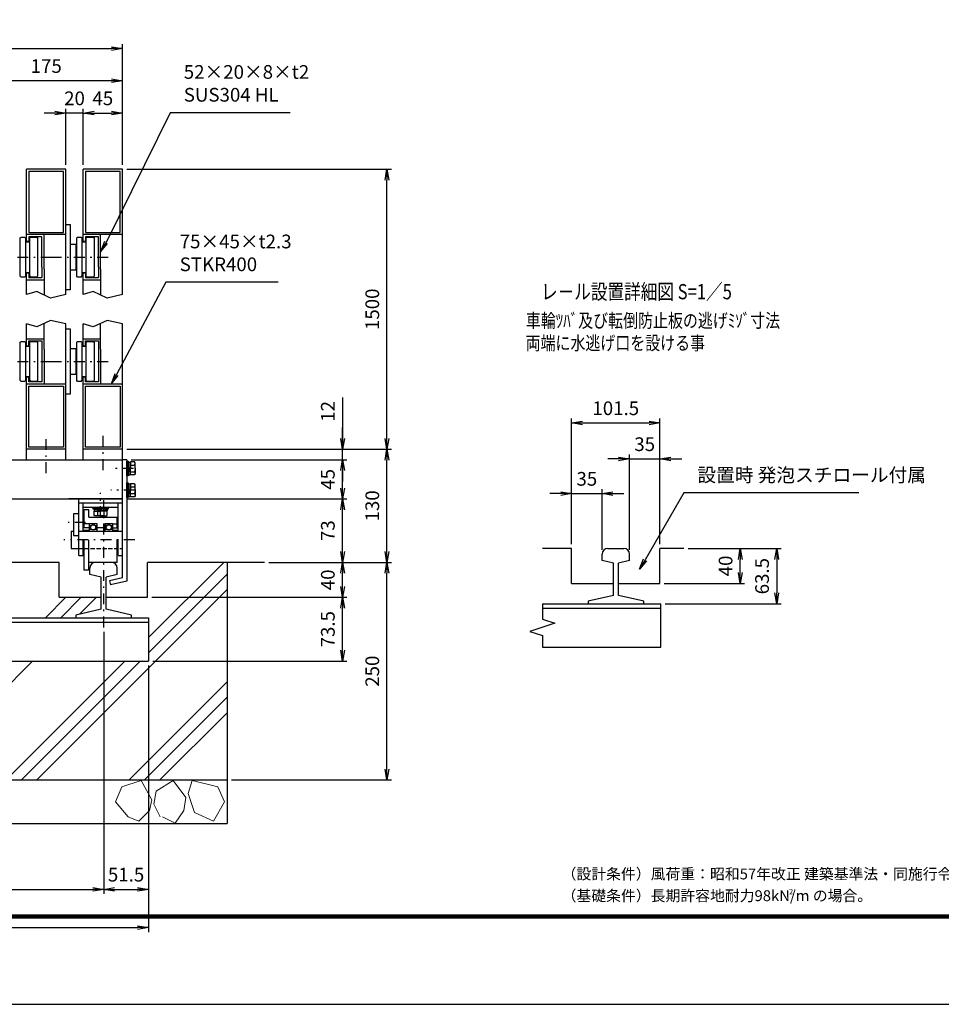
# Model space of a CAD drawing. Extents: x 0 to 23760, y 0 to 16800.
# Drawn here: x 7971 to 16443, y 0 to 9053 of the extents above; entities that cross this region are included whole.
import ezdxf

# ---------------------------------------------------------------- set-up
doc = ezdxf.new("R2010")
doc.units = 0
doc.header["$LTSCALE"] = 20
doc.header["$MEASUREMENT"] = 0
doc.header["$PDMODE"] = 35
for name, pattern in [('HIDDEN', [80, 60, -20]), ('JIS_DASHDOT', [10.7, 5, -2.5, 0.7, -2.5]), ('PRFWELDING', [2.7, 2, -0.7])]:
    doc.linetypes.add(name, pattern=pattern)
doc.layers.get('0').update_dxf_attribs({"linetype": 'CONTINUOUS'})
doc.layers.get('DEFPOINTS').update_dxf_attribs({"linetype": 'CONTINUOUS'})
for name, color, linetype in [('01', 7, 'CONTINUOUS'), ('D-TTL', 2, 'CONTINUOUS'), ('D-TTL-TXT', 7, 'CONTINUOUS'), ('外形線', 7, 'CONTINUOUS'), ('寸法線', 3, 'CONTINUOUS'), ('細線', 4, 'CONTINUOUS'), ('軸線', 6, 'JIS_DASHDOT'), ('隠れ線', 4, 'PRFWELDING')]:
    doc.layers.add(name, color=color, linetype=linetype)
doc.layers.add('ハッチング', color=8, linetype='CONTINUOUS', lineweight=13)
doc.layers.add('文字', color=254, linetype='CONTINUOUS', lineweight=25)
doc.styles.add('ACISOTS', font='simplex.shx', dxfattribs={"width": 0.8, "bigfont": 'bigfont.shx'})
doc.styles.get("Standard").update_dxf_attribs({"font": 'simplex.shx', "bigfont": 'bigfont.shx'})
doc.styles.add('ゴシック', font='txt')
doc.dimstyles.new('AM_ISO$0', dxfattribs={"dimtxt": 3.15, "dimasz": 2.5, "dimexe": 1, "dimexo": 1, "dimgap": 1.4, "dimtad": 1, "dimdsep": 46, "dimtxsty": 'ACISOTS', "dimblk": 'OPEN', "dimcen": 0, "dimclrd": 256, "dimclre": 256, "dimclrt": 254, "dimazin": 2, "dimtp": 0.1, "dimtm": 0.1, "dimtfac": 0.71, "dimtix": 1, "dimtmove": 1, "dimatfit": 3, "dimldrblk": 'OPEN', "dimfxl": 0, "dimlwd": -1, "dimlwe": -1, "dimarcsym": 0})

# ---------------------------------------------------------------- blocks, each defined once
blk = doc.blocks.new('_OPEN')
at = {"color": 0, "linetype": 'ByBlock'}
for p, q in [((-1, 0.167), (0, 0)), ((0, 0), (-1, -0.167)), ((0, 0), (-1, 0))]:
    blk.add_line(p, q, dxfattribs=at)
blk = doc.blocks.new('*D234')
at = {"layer": 'DEFPOINTS', "color": 0}
for p in [(14075, 4190.4), (14595.3, 4190.4), (13856.5, 3870.4)]:
    blk.add_point(p, dxfattribs=at)
at = {"layer": '寸法線'}
for p, q in [((14115, 4190.4), (14635.3, 4190.4)), ((14595.3, 3970.4), (14595.3, 4090.4)), ((13896.5, 3870.4), (14635.3, 3870.4))]:
    blk.add_line(p, q, dxfattribs=at)
at = {"layer": '寸法線', "xscale": 100, "yscale": 100, "zscale": 100}
for p, rotation in [((14595.3, 4190.4), 90), ((14595.3, 3870.4), 270)]:
    blk.add_blockref('_OPEN', p, dxfattribs=dict(at, rotation=rotation))
at = {"layer": '寸法線', "color": 254, "insert": (14476.3, 4030.4), "char_height": 126, "attachment_point": 5, "rotation": 90, "style": 'ACISOTS'}
blk.add_mtext('40', dxfattribs=at)
blk = doc.blocks.new('*D218')
at = {"layer": 'DEFPOINTS', "color": 0}
for p in [(13324.5, 4695.8), (13044.5, 4190.4), (13324.5, 4139.2)]:
    blk.add_point(p, dxfattribs=at)
at = {"layer": '寸法線'}
for p, q in [((13044.5, 4230.4), (13044.5, 4735.8)), ((13324.5, 4179.2), (13324.5, 4735.8)), ((12944.5, 4695.8), (12844.5, 4695.8)), ((13044.5, 4695.8), (13324.5, 4695.8)), ((13424.5, 4695.8), (13524.5, 4695.8))]:
    blk.add_line(p, q, dxfattribs=at)
at = {"layer": '寸法線', "xscale": 100, "yscale": 100, "zscale": 100}
blk.add_blockref('_OPEN', (13044.5, 4695.8), dxfattribs=at)
at = {"layer": '寸法線', "xscale": 100, "yscale": 100, "zscale": 100, "rotation": 180}
blk.add_blockref('_OPEN', (13324.5, 4695.8), dxfattribs=at)
at = {"layer": '寸法線', "color": 254, "insert": (13184.5, 4814.8), "char_height": 126, "attachment_point": 5, "style": 'ACISOTS'}
blk.add_mtext('35', dxfattribs=at)
blk = doc.blocks.new('*D219')
at = {"layer": 'DEFPOINTS', "color": 0}
for p in [(13856.5, 5014.3), (13856.5, 4190.4), (13576.5, 4139.2)]:
    blk.add_point(p, dxfattribs=at)
at = {"layer": '寸法線'}
for p, q in [((13476.5, 5014.3), (13376.5, 5014.3)), ((13576.5, 4179.2), (13576.5, 5054.3)), ((13576.5, 5014.3), (13856.5, 5014.3)), ((13856.5, 4230.4), (13856.5, 5054.3)), ((13956.5, 5014.3), (14056.5, 5014.3))]:
    blk.add_line(p, q, dxfattribs=at)
at = {"layer": '寸法線', "xscale": 100, "yscale": 100, "zscale": 100}
blk.add_blockref('_OPEN', (13576.5, 5014.3), dxfattribs=at)
at = {"layer": '寸法線', "xscale": 100, "yscale": 100, "zscale": 100, "rotation": 180}
blk.add_blockref('_OPEN', (13856.5, 5014.3), dxfattribs=at)
at = {"layer": '寸法線', "color": 254, "insert": (13716.5, 5133.3), "char_height": 126, "attachment_point": 5, "style": 'ACISOTS'}
blk.add_mtext('35', dxfattribs=at)
blk = doc.blocks.new('*D220')
at = {"layer": 'DEFPOINTS', "color": 0}
for p in [(14075, 4190.4), (13864.5, 3682.4), (14930.7, 3682.4)]:
    blk.add_point(p, dxfattribs=at)
at = {"layer": '寸法線'}
for p, q in [((14115, 4190.4), (14970.7, 4190.4)), ((14930.7, 4090.4), (14930.7, 3782.4)), ((13904.5, 3682.4), (14970.7, 3682.4))]:
    blk.add_line(p, q, dxfattribs=at)
at = {"layer": '寸法線', "xscale": 100, "yscale": 100, "zscale": 100}
for p, rotation in [((14930.7, 4190.4), 90), ((14930.7, 3682.4), 270)]:
    blk.add_blockref('_OPEN', p, dxfattribs=dict(at, rotation=rotation))
at = {"layer": '寸法線', "color": 254, "insert": (14811.7, 3936.4), "char_height": 126, "attachment_point": 5, "rotation": 90, "style": 'ACISOTS'}
blk.add_mtext('63.5', dxfattribs=at)
blk = doc.blocks.new('*D221')
at = {"layer": 'DEFPOINTS', "color": 0}
for p in [(13856.5, 5344.9), (13044.5, 4190.4), (13856.5, 4190.4)]:
    blk.add_point(p, dxfattribs=at)
at = {"layer": '寸法線'}
for p, q in [((13044.5, 4230.4), (13044.5, 5384.9)), ((13144.5, 5344.9), (13756.5, 5344.9)), ((13856.5, 4230.4), (13856.5, 5384.9))]:
    blk.add_line(p, q, dxfattribs=at)
at = {"layer": '寸法線', "xscale": 100, "yscale": 100, "zscale": 100, "rotation": 180}
blk.add_blockref('_OPEN', (13044.5, 5344.9), dxfattribs=at)
at = {"layer": '寸法線', "xscale": 100, "yscale": 100, "zscale": 100}
blk.add_blockref('_OPEN', (13856.5, 5344.9), dxfattribs=at)
at = {"layer": '寸法線', "color": 254, "insert": (13450.5, 5463.9), "char_height": 126, "attachment_point": 5, "style": 'ACISOTS'}
blk.add_mtext('101.5', dxfattribs=at)
blk = doc.blocks.new('*D209')
at = {"layer": 'DEFPOINTS', "color": 0}
for p in [(10222.1, 4062.6), (10939, 4062.6), (9146.9, 3742.6)]:
    blk.add_point(p, dxfattribs=at)
at = {"layer": '寸法線'}
for p, q in [((10262.1, 4062.6), (10979, 4062.6)), ((10939, 3842.6), (10939, 3962.6)), ((9186.9, 3742.6), (10979, 3742.6))]:
    blk.add_line(p, q, dxfattribs=at)
at = {"layer": '寸法線', "xscale": 100, "yscale": 100, "zscale": 100}
for p, rotation in [((10939, 4062.6), 90), ((10939, 3742.6), 270)]:
    blk.add_blockref('_OPEN', p, dxfattribs=dict(at, rotation=rotation))
at = {"layer": '寸法線', "color": 254, "insert": (10820, 3902.6), "char_height": 126, "attachment_point": 5, "rotation": 90, "style": 'ACISOTS'}
blk.add_mtext('40', dxfattribs=at)
blk = doc.blocks.new('*D210')
at = {"layer": 'DEFPOINTS', "color": 0}
for p in [(8914.9, 4646.6), (10939, 4646.6), (10222.1, 4062.6)]:
    blk.add_point(p, dxfattribs=at)
at = {"layer": '寸法線'}
for p, q in [((8954.9, 4646.6), (10979, 4646.6)), ((10939, 4162.6), (10939, 4546.6)), ((10262.1, 4062.6), (10979, 4062.6))]:
    blk.add_line(p, q, dxfattribs=at)
at = {"layer": '寸法線', "xscale": 100, "yscale": 100, "zscale": 100}
for p, rotation in [((10939, 4646.6), 90), ((10939, 4062.6), 270)]:
    blk.add_blockref('_OPEN', p, dxfattribs=dict(at, rotation=rotation))
at = {"layer": '寸法線', "color": 254, "insert": (10820, 4354.6), "char_height": 126, "attachment_point": 5, "rotation": 90, "style": 'ACISOTS'}
blk.add_mtext('73', dxfattribs=at)
blk = doc.blocks.new('*D211')
at = {"layer": 'DEFPOINTS', "color": 0}
for p in [(8954.9, 5006.6), (10939, 5006.6), (8914.9, 4646.6)]:
    blk.add_point(p, dxfattribs=at)
at = {"layer": '寸法線'}
for p, q in [((8994.9, 5006.6), (10979, 5006.6)), ((10939, 4746.6), (10939, 4906.6)), ((8954.9, 4646.6), (10979, 4646.6))]:
    blk.add_line(p, q, dxfattribs=at)
at = {"layer": '寸法線', "xscale": 100, "yscale": 100, "zscale": 100}
for p, rotation in [((10939, 5006.6), 90), ((10939, 4646.6), 270)]:
    blk.add_blockref('_OPEN', p, dxfattribs=dict(at, rotation=rotation))
at = {"layer": '寸法線', "color": 254, "insert": (10820, 4826.6), "char_height": 126, "attachment_point": 5, "rotation": 90, "style": 'ACISOTS'}
blk.add_mtext('45', dxfattribs=at)
blk = doc.blocks.new('*D212')
at = {"layer": 'DEFPOINTS', "color": 0}
for p in [(8914.9, 5102.6), (10939, 5102.6), (8954.9, 5006.6)]:
    blk.add_point(p, dxfattribs=at)
at = {"layer": '寸法線'}
for p, q in [((10939, 5579.2), (10939, 5102.6)), ((10939, 5202.6), (10939, 5302.6)), ((8954.9, 5102.6), (10979, 5102.6)), ((10939, 5006.6), (10939, 5102.6)), ((10939, 5006.6), (10939, 5102.6)), ((8994.9, 5006.6), (10979, 5006.6)), ((10939, 4906.6), (10939, 4806.6))]:
    blk.add_line(p, q, dxfattribs=at)
at = {"layer": '寸法線', "xscale": 100, "yscale": 100, "zscale": 100}
for p, rotation in [((10939, 5102.6), 270), ((10939, 5006.6), 90)]:
    blk.add_blockref('_OPEN', p, dxfattribs=dict(at, rotation=rotation))
at = {"layer": '寸法線', "color": 254, "insert": (10820, 5451.2), "char_height": 126, "attachment_point": 5, "rotation": 90, "style": 'ACISOTS'}
blk.add_mtext('12', dxfattribs=at)
blk = doc.blocks.new('*D213')
at = {"layer": 'DEFPOINTS', "color": 0}
for p in [(10222.1, 4062.6), (11347.4, 4062.6), (9878.9, 2062.6)]:
    blk.add_point(p, dxfattribs=at)
at = {"layer": '寸法線'}
for p, q in [((10262.1, 4062.6), (11387.4, 4062.6)), ((11347.4, 2162.6), (11347.4, 3962.6)), ((9918.9, 2062.6), (11387.4, 2062.6))]:
    blk.add_line(p, q, dxfattribs=at)
at = {"layer": '寸法線', "xscale": 100, "yscale": 100, "zscale": 100}
for p, rotation in [((11347.4, 4062.6), 90), ((11347.4, 2062.6), 270)]:
    blk.add_blockref('_OPEN', p, dxfattribs=dict(at, rotation=rotation))
at = {"layer": '寸法線', "color": 254, "insert": (11228.4, 3062.6), "char_height": 126, "attachment_point": 5, "rotation": 90, "style": 'ACISOTS'}
blk.add_mtext('250', dxfattribs=at)
blk = doc.blocks.new('*D214')
at = {"layer": 'DEFPOINTS', "color": 0}
for p in [(8914.9, 5102.6), (11347.4, 5102.6), (10222.1, 4062.6)]:
    blk.add_point(p, dxfattribs=at)
at = {"layer": '寸法線'}
for p, q in [((8954.9, 5102.6), (11387.4, 5102.6)), ((11347.4, 4162.6), (11347.4, 5002.6)), ((10262.1, 4062.6), (11387.4, 4062.6))]:
    blk.add_line(p, q, dxfattribs=at)
at = {"layer": '寸法線', "xscale": 100, "yscale": 100, "zscale": 100}
for p, rotation in [((11347.4, 5102.6), 90), ((11347.4, 4062.6), 270)]:
    blk.add_blockref('_OPEN', p, dxfattribs=dict(at, rotation=rotation))
at = {"layer": '寸法線', "color": 254, "insert": (11228.4, 4582.6), "char_height": 126, "attachment_point": 5, "rotation": 90, "style": 'ACISOTS'}
blk.add_mtext('130', dxfattribs=at)
blk = doc.blocks.new('*D215')
at = {"layer": 'DEFPOINTS', "color": 0}
for p in [(8914.9, 7677.5), (11347.4, 7677.5), (8914.9, 5102.6)]:
    blk.add_point(p, dxfattribs=at)
at = {"layer": '寸法線'}
for p, q in [((8954.9, 7677.5), (11387.4, 7677.5)), ((11347.4, 5202.6), (11347.4, 7577.5)), ((8954.9, 5102.6), (11387.4, 5102.6))]:
    blk.add_line(p, q, dxfattribs=at)
at = {"layer": '寸法線', "xscale": 100, "yscale": 100, "zscale": 100}
for p, rotation in [((11347.4, 7677.5), 90), ((11347.4, 5102.6), 270)]:
    blk.add_blockref('_OPEN', p, dxfattribs=dict(at, rotation=rotation))
at = {"layer": '寸法線', "color": 254, "insert": (11228.4, 6390.1), "char_height": 126, "attachment_point": 5, "rotation": 90, "style": 'ACISOTS'}
blk.add_mtext('1500', dxfattribs=at)
blk = doc.blocks.new('*D216')
at = {"layer": 'DEFPOINTS', "color": 0}
for p in [(7514.9, 8491.3), (7514.9, 7677.5), (8914.9, 7677.5)]:
    blk.add_point(p, dxfattribs=at)
at = {"layer": '寸法線'}
for p, q in [((7514.9, 7717.5), (7514.9, 8531.3)), ((8914.9, 7717.5), (8914.9, 8531.3)), ((8814.9, 8491.3), (7614.9, 8491.3))]:
    blk.add_line(p, q, dxfattribs=at)
at = {"layer": '寸法線', "xscale": 100, "yscale": 100, "zscale": 100, "rotation": 180}
blk.add_blockref('_OPEN', (7514.9, 8491.3), dxfattribs=at)
at = {"layer": '寸法線', "xscale": 100, "yscale": 100, "zscale": 100}
blk.add_blockref('_OPEN', (8914.9, 8491.3), dxfattribs=at)
at = {"layer": '寸法線', "color": 254, "insert": (8214.9, 8610.3), "char_height": 126, "attachment_point": 5, "style": 'ACISOTS'}
blk.add_mtext('175', dxfattribs=at)
blk = doc.blocks.new('*D217')
at = {"layer": 'DEFPOINTS', "color": 0}
for p in [(5086.9, 3464.3), (8742.9, 3464.3), (8742.9, 1056.8)]:
    blk.add_point(p, dxfattribs=at)
at = {"layer": '寸法線'}
for p, q in [((5086.9, 3424.3), (5086.9, 1016.8)), ((8742.9, 3424.3), (8742.9, 1016.8)), ((5186.9, 1056.8), (8642.9, 1056.8))]:
    blk.add_line(p, q, dxfattribs=at)
at = {"layer": '寸法線', "xscale": 100, "yscale": 100, "zscale": 100, "rotation": 180}
blk.add_blockref('_OPEN', (5086.9, 1056.8), dxfattribs=at)
at = {"layer": '寸法線', "xscale": 100, "yscale": 100, "zscale": 100}
blk.add_blockref('_OPEN', (8742.9, 1056.8), dxfattribs=at)
at = {"layer": '寸法線', "color": 254, "insert": (6914.9, 1175.8), "char_height": 126, "attachment_point": 5, "style": 'ACISOTS'}
blk.add_mtext('457', dxfattribs=at)
blk = doc.blocks.new('*D199')
at = {"layer": 'DEFPOINTS', "color": 0}
for p in [(8742.9, 3464.3), (9154.9, 3154.6), (9154.9, 1056.8)]:
    blk.add_point(p, dxfattribs=at)
at = {"layer": '寸法線'}
for p, q in [((8742.9, 3424.3), (8742.9, 1016.8)), ((9154.9, 3114.6), (9154.9, 1016.8)), ((8842.9, 1056.8), (9054.9, 1056.8))]:
    blk.add_line(p, q, dxfattribs=at)
at = {"layer": '寸法線', "xscale": 100, "yscale": 100, "zscale": 100, "rotation": 180}
blk.add_blockref('_OPEN', (8742.9, 1056.8), dxfattribs=at)
at = {"layer": '寸法線', "xscale": 100, "yscale": 100, "zscale": 100}
blk.add_blockref('_OPEN', (9154.9, 1056.8), dxfattribs=at)
at = {"layer": '寸法線', "color": 254, "insert": (8948.9, 1175.8), "char_height": 126, "attachment_point": 5, "style": 'ACISOTS'}
blk.add_mtext('51.5', dxfattribs=at)
blk = doc.blocks.new('*D235')
at = {"layer": 'DEFPOINTS', "color": 0}
for p in [(8914.9, 8194.3), (8554.9, 7677.5), (8914.9, 7677.5)]:
    blk.add_point(p, dxfattribs=at)
at = {"layer": '寸法線'}
for p, q in [((8554.9, 7717.5), (8554.9, 8234.3)), ((8654.9, 8194.3), (8814.9, 8194.3)), ((8914.9, 7717.5), (8914.9, 8234.3))]:
    blk.add_line(p, q, dxfattribs=at)
at = {"layer": '寸法線', "xscale": 100, "yscale": 100, "zscale": 100, "rotation": 180}
blk.add_blockref('_OPEN', (8554.9, 8194.3), dxfattribs=at)
at = {"layer": '寸法線', "xscale": 100, "yscale": 100, "zscale": 100}
blk.add_blockref('_OPEN', (8914.9, 8194.3), dxfattribs=at)
at = {"layer": '寸法線', "color": 254, "insert": (8734.9, 8313.3), "char_height": 126, "attachment_point": 5, "style": 'ACISOTS'}
blk.add_mtext('45', dxfattribs=at)
blk = doc.blocks.new('*D236')
at = {"layer": 'DEFPOINTS', "color": 0}
for p in [(8394.9, 8194.3), (8394.9, 7677.5), (8554.9, 7677.5)]:
    blk.add_point(p, dxfattribs=at)
at = {"layer": '寸法線'}
for p, q in [((8294.9, 8194.3), (8194.9, 8194.3)), ((8394.9, 7717.5), (8394.9, 8234.3)), ((8554.9, 8194.3), (8394.9, 8194.3)), ((8554.9, 7717.5), (8554.9, 8234.3)), ((8654.9, 8194.3), (8754.9, 8194.3))]:
    blk.add_line(p, q, dxfattribs=at)
at = {"layer": '寸法線', "xscale": 100, "yscale": 100, "zscale": 100}
blk.add_blockref('_OPEN', (8394.9, 8194.3), dxfattribs=at)
at = {"layer": '寸法線', "xscale": 100, "yscale": 100, "zscale": 100, "rotation": 180}
blk.add_blockref('_OPEN', (8554.9, 8194.3), dxfattribs=at)
at = {"layer": '寸法線', "color": 254, "insert": (8474.9, 8313.3), "char_height": 126, "attachment_point": 5, "style": 'ACISOTS'}
blk.add_mtext('20', dxfattribs=at)
blk = doc.blocks.new('*D200')
at = {"layer": 'DEFPOINTS', "color": 0}
for p in [(8914.9, 8787.3), (8914.9, 7677.5), (4914.9, 5006.6)]:
    blk.add_point(p, dxfattribs=at)
at = {"layer": '寸法線'}
for p, q in [((4914.9, 5046.6), (4914.9, 8827.3)), ((5014.9, 8787.3), (8814.9, 8787.3)), ((8914.9, 7717.5), (8914.9, 8827.3))]:
    blk.add_line(p, q, dxfattribs=at)
at = {"layer": '寸法線', "xscale": 100, "yscale": 100, "zscale": 100, "rotation": 180}
blk.add_blockref('_OPEN', (4914.9, 8787.3), dxfattribs=at)
at = {"layer": '寸法線', "xscale": 100, "yscale": 100, "zscale": 100}
blk.add_blockref('_OPEN', (8914.9, 8787.3), dxfattribs=at)
at = {"layer": '寸法線', "color": 254, "insert": (6914.9, 8906.3), "char_height": 126, "attachment_point": 5, "style": 'ACISOTS'}
blk.add_mtext('500', dxfattribs=at)
blk = doc.blocks.new('*D237')
at = {"layer": 'DEFPOINTS', "color": 0}
for p in [(9146.9, 3742.6), (10939, 3742.6), (9154.9, 3154.6)]:
    blk.add_point(p, dxfattribs=at)
at = {"layer": '寸法線'}
for p, q in [((9186.9, 3742.6), (10979, 3742.6)), ((10939, 3254.6), (10939, 3642.6)), ((9194.9, 3154.6), (10979, 3154.6))]:
    blk.add_line(p, q, dxfattribs=at)
at = {"layer": '寸法線', "xscale": 100, "yscale": 100, "zscale": 100}
for p, rotation in [((10939, 3742.6), 90), ((10939, 3154.6), 270)]:
    blk.add_blockref('_OPEN', p, dxfattribs=dict(at, rotation=rotation))
at = {"layer": '寸法線', "color": 254, "insert": (10820, 3448.6), "char_height": 126, "attachment_point": 5, "rotation": 90, "style": 'ACISOTS'}
blk.add_mtext('73.5', dxfattribs=at)
blk = doc.blocks.new('*D201')
at = {"layer": 'DEFPOINTS', "color": 0}
for p in [(4674.9, 3154.6), (9154.9, 3154.6), (9154.9, 704.7)]:
    blk.add_point(p, dxfattribs=at)
at = {"layer": '寸法線'}
for p, q in [((4674.9, 3114.6), (4674.9, 664.7)), ((9154.9, 3114.6), (9154.9, 664.7)), ((4774.9, 704.7), (9054.9, 704.7))]:
    blk.add_line(p, q, dxfattribs=at)
at = {"layer": '寸法線', "xscale": 100, "yscale": 100, "zscale": 100, "rotation": 180}
blk.add_blockref('_OPEN', (4674.9, 704.7), dxfattribs=at)
at = {"layer": '寸法線', "xscale": 100, "yscale": 100, "zscale": 100}
blk.add_blockref('_OPEN', (9154.9, 704.7), dxfattribs=at)
at = {"layer": '寸法線', "color": 254, "insert": (6914.9, 823.7), "char_height": 126, "attachment_point": 5, "style": 'ACISOTS'}
blk.add_mtext('560', dxfattribs=at)

msp = doc.modelspace()

# ---------------------------------------------------------------- linework, layer by layer
at = {"layer": '01', "color": 7, "linetype": 'Continuous'}
for p, q in [((8394.916, 7677.498), (8034.916, 7677.498)), ((8034.916, 7009.498), (8034.916, 7677.498)), ((8394.916, 6524.582), (8394.916, 7677.498)), ((8914.916, 7677.498), (8554.916, 7677.498)), ((8554.916, 7009.498), (8554.916, 7677.498)), ((8914.916, 6524.582), (8914.916, 7677.498)), ((8394.916, 7077.498), (8034.916, 7077.498)), ((8914.916, 7077.498), (8554.916, 7077.498)), ((8034.916, 6524.582), (8034.916, 6729.498)), ((8554.916, 6524.582), (8554.916, 6729.498)), ((8034.916, 6050.616), (8034.916, 6255.532)), ((8394.916, 5006.616), (8394.916, 6255.532)), ((8554.916, 6050.616), (8554.916, 6255.532)), ((8914.916, 5006.616), (8914.916, 6255.532)), ((8034.916, 5006.616), (8034.916, 5770.616)), ((8554.916, 5006.616), (8554.916, 5770.616)), ((8394.916, 5702.616), (8034.916, 5702.616)), ((8914.916, 5702.616), (8554.916, 5702.616)), ((8394.916, 5102.616), (8034.916, 5102.616)), ((8914.916, 5102.616), (8554.916, 5102.616)), ((8954.916, 5006.616), (8914.916, 5006.616))]:
    msp.add_line(p, q, dxfattribs=at)
at = {"layer": '01', "color": 4, "linetype": 'HIDDEN'}
for p, q in [((8374.916, 7657.498), (8054.916, 7657.498)), ((8054.916, 7657.498), (8054.916, 7097.498)), ((8374.916, 7097.498), (8374.916, 7657.498)), ((8574.916, 7657.498), (8574.916, 7097.498)), ((8894.914, 7657.498), (8574.916, 7657.498)), ((8894.914, 7097.498), (8894.914, 7657.498)), ((8054.916, 7097.498), (8374.916, 7097.498)), ((8194.916, 6757.498), (8194.916, 7077.498)), ((8574.916, 7097.498), (8894.914, 7097.498)), ((8714.916, 6757.498), (8714.916, 7077.498)), ((8054.916, 7013.498), (8034.916, 7013.498)), ((8174.916, 7057.498), (8054.916, 7057.498)), ((8054.916, 7057.498), (8054.916, 7013.498)), ((8174.916, 6777.498), (8174.916, 7057.498)), ((8574.916, 7013.498), (8554.916, 7013.498)), ((8574.916, 7057.498), (8574.916, 7013.498)), ((8694.916, 7057.498), (8574.916, 7057.498)), ((8694.916, 6777.498), (8694.916, 7057.498)), ((8034.916, 6725.498), (8054.916, 6725.498)), ((8054.916, 6725.498), (8054.916, 6681.498)), ((8174.916, 6777.498), (8174.916, 6681.498)), ((8194.916, 6757.498), (8194.916, 6520.45)), ((8554.916, 6725.498), (8574.916, 6725.498)), ((8574.916, 6725.498), (8574.916, 6681.498)), ((8694.916, 6777.498), (8694.916, 6681.498)), ((8714.916, 6757.498), (8714.916, 6520.45)), ((8034.916, 6661.498), (8194.916, 6661.498)), ((8054.916, 6681.498), (8174.916, 6681.498)), ((8554.916, 6661.498), (8714.916, 6661.498)), ((8574.916, 6681.498), (8694.916, 6681.498)), ((8194.916, 6022.616), (8194.916, 6259.664)), ((8714.916, 6022.616), (8714.916, 6259.664)), ((8034.916, 6118.616), (8194.916, 6118.616)), ((8054.916, 6098.616), (8174.916, 6098.616)), ((8054.916, 6054.616), (8054.916, 6098.616)), ((8174.916, 6098.616), (8174.916, 6002.616)), ((8554.916, 6118.616), (8714.916, 6118.616)), ((8574.916, 6098.616), (8694.916, 6098.616)), ((8574.916, 6054.616), (8574.916, 6098.616)), ((8694.916, 6098.616), (8694.916, 6002.616)), ((8034.916, 6054.616), (8054.916, 6054.616)), ((8174.916, 6002.616), (8174.916, 5722.616)), ((8194.916, 6022.616), (8194.916, 5702.616)), ((8554.916, 6054.616), (8574.916, 6054.616)), ((8694.916, 6002.616), (8694.916, 5722.616)), ((8714.916, 6022.616), (8714.916, 5702.616)), ((8054.916, 5766.616), (8034.916, 5766.616)), ((8054.916, 5722.616), (8054.916, 5766.616)), ((8174.916, 5722.616), (8054.916, 5722.616)), ((8574.916, 5766.616), (8554.916, 5766.616)), ((8574.916, 5722.616), (8574.916, 5766.616)), ((8694.916, 5722.616), (8574.916, 5722.616)), ((8054.916, 5122.616), (8054.916, 5682.616)), ((8054.916, 5682.616), (8374.916, 5682.616)), ((8374.916, 5682.616), (8374.916, 5122.616)), ((8574.916, 5682.616), (8894.914, 5682.616)), ((8574.916, 5122.616), (8574.916, 5682.616)), ((8894.914, 5682.616), (8894.914, 5122.616)), ((8374.916, 5122.616), (8054.916, 5122.616)), ((8894.914, 5122.616), (8574.916, 5122.616))]:
    msp.add_line(p, q, dxfattribs=at)
at = {"layer": '01', "color": 4, "linetype": 'Continuous'}
for p, q in [((8127.708, 6552.71), (8034.916, 6524.582)), ((8253.562, 6492.3), (8127.708, 6552.71)), ((8394.916, 6524.582), (8253.562, 6492.3)), ((8647.706, 6552.71), (8554.916, 6524.582)), ((8773.562, 6492.3), (8647.706, 6552.71)), ((8914.916, 6524.582), (8773.562, 6492.3)), ((8127.708, 6227.404), (8034.916, 6255.532)), ((8253.562, 6287.814), (8127.708, 6227.404)), ((8394.916, 6255.532), (8253.562, 6287.814)), ((8647.706, 6227.404), (8554.916, 6255.532)), ((8773.562, 6287.814), (8647.706, 6227.404)), ((8914.916, 6255.532), (8773.562, 6287.814)), ((8610.916, 4401.016), (8629.027, 4401.016)), ((8610.916, 4369.016), (8629.027, 4369.016)), ((8664.804, 4401.016), (8682.916, 4401.016)), ((8664.804, 4369.016), (8682.916, 4369.016)), ((8773.027, 4401.016), (8754.916, 4401.016)), ((8754.916, 4369.016), (8773.027, 4369.016)), ((8808.804, 4401.016), (8826.916, 4401.016)), ((8808.804, 4369.016), (8826.916, 4369.016))]:
    msp.add_line(p, q, dxfattribs=at)
for centre in [(8646.916, 4385.016), (8790.916, 4385.016)]:
    msp.add_circle(centre, 24, dxfattribs=at)
at = {"layer": 'D-TTL', "color": 7}
for points in [[(0, 0), (23760, 0), (23760, 16800), (0, 16800)], [(763.714, 16347.716), (22996.286, 16347.716), (22996.286, 790.573), (763.714, 790.573)], [(770.786, 16340.645), (22989.214, 16340.645), (22989.214, 797.645), (770.786, 797.645)], [(777.857, 16333.573), (22982.143, 16333.573), (22982.143, 804.716), (777.857, 804.716)], [(784.929, 16326.502), (22975.071, 16326.502), (22975.071, 811.788), (784.929, 811.788)], [(792, 16319.43), (22968, 16319.43), (22968, 818.859), (792, 818.859)]]:
    msp.add_lwpolyline(points, close=True, dxfattribs=at)
at = {"layer": 'ハッチング'}
for p, q in [((9154.916, 3371.377), (9846.155, 4062.616)), ((9154.916, 3229.956), (9878.916, 3953.956)), ((8128.998, 2062.616), (9878.916, 3812.535)), ((8206.784, 3554.616), (8394.784, 3742.616)), ((8348.206, 3554.616), (8536.206, 3742.616)), ((8520.731, 3585.721), (8677.627, 3742.616)), ((6997.627, 2062.616), (8089.627, 3154.616)), ((7846.155, 2062.616), (8938.155, 3154.616)), ((7987.576, 2062.616), (9079.576, 3154.616)), ((8977.526, 2062.616), (9878.916, 2964.007)), ((9118.947, 2062.616), (9878.916, 2822.585)), ((9260.369, 2062.616), (9878.916, 2681.164))]:
    msp.add_line(p, q, dxfattribs=at)
for points in [[(8968.79, 1723.313), (9066.936, 1684.054), (9165.086, 1782.202), (9184.714, 1880.35), (9086.566, 2057.016), (8909.898, 1998.127), (8851.01, 1860.72), (8968.79, 1723.313)], [(9282.862, 1723.313), (9400.64, 1664.424), (9479.158, 1782.202), (9498.788, 1899.979), (9381.01, 2057.016), (9223.974, 1958.868), (9204.344, 1841.09), (9263.234, 1723.313)], [(9577.306, 1762.572), (9753.974, 1684.054), (9852.122, 1860.72), (9793.232, 1998.127), (9557.676, 2057.016), (9518.418, 1939.238), (9577.306, 1762.572)]]:
    msp.add_lwpolyline(points, dxfattribs=at)
at = {"layer": '外形線'}
for p, q in [((8394.916, 7169.498), (8434.916, 7169.498)), ((8434.916, 7169.498), (8434.916, 6569.498)), ((7974.916, 7045.498), (7982.916, 7053.498)), ((7974.916, 6693.498), (7974.916, 7045.498)), ((7982.916, 7053.498), (8014.916, 7053.498)), ((8014.916, 7053.498), (8022.916, 7045.498)), ((8022.916, 7045.498), (8022.916, 6693.498)), ((8022.916, 7009.498), (8062.916, 7009.498)), ((8062.916, 7045.498), (8070.916, 7053.498)), ((8062.916, 6693.498), (8062.916, 7045.498)), ((8070.916, 7053.498), (8126.916, 7053.498)), ((8126.916, 7053.498), (8134.916, 7045.498)), ((8134.916, 7045.498), (8134.916, 6693.498)), ((8434.916, 6989.498), (8486.916, 6989.498)), ((8486.916, 6989.498), (8486.916, 6749.498)), ((8494.916, 7045.498), (8502.916, 7053.498)), ((8494.916, 6693.498), (8494.916, 7045.498)), ((8502.916, 7053.498), (8534.916, 7053.498)), ((8534.916, 7053.498), (8542.916, 7045.498)), ((8542.916, 7045.498), (8542.916, 6693.498)), ((8542.916, 7009.498), (8582.916, 7009.498)), ((8582.916, 7045.498), (8590.916, 7053.498)), ((8582.916, 6693.498), (8582.916, 7045.498)), ((8590.916, 7053.498), (8646.916, 7053.498)), ((8646.916, 7053.498), (8654.916, 7045.498)), ((8654.916, 7045.498), (8654.916, 6693.498)), ((8022.916, 6729.498), (8062.916, 6729.498)), ((8486.916, 6749.498), (8434.916, 6749.498)), ((8542.916, 6729.498), (8582.916, 6729.498)), ((7982.916, 6685.498), (7974.916, 6693.498)), ((8014.916, 6685.498), (7982.916, 6685.498)), ((8014.916, 6685.498), (8022.916, 6693.498)), ((8062.916, 6693.498), (8070.916, 6685.498)), ((8126.916, 6685.498), (8070.916, 6685.498)), ((8126.916, 6685.498), (8134.916, 6693.498)), ((8502.916, 6685.498), (8494.916, 6693.498)), ((8534.916, 6685.498), (8502.916, 6685.498)), ((8534.916, 6685.498), (8542.916, 6693.498)), ((8582.916, 6693.498), (8590.916, 6685.498)), ((8646.916, 6685.498), (8590.916, 6685.498)), ((8646.916, 6685.498), (8654.916, 6693.498)), ((8434.916, 6569.498), (8394.916, 6569.498)), ((8394.916, 6210.616), (8434.916, 6210.616)), ((8434.916, 6210.616), (8434.916, 5610.616)), ((7974.916, 6086.616), (7982.916, 6094.616)), ((7974.916, 5734.616), (7974.916, 6086.616)), ((7982.916, 6094.616), (8014.916, 6094.616)), ((8014.916, 6094.616), (8022.916, 6086.616)), ((8022.916, 6086.616), (8022.916, 5734.616)), ((8062.916, 6086.616), (8070.916, 6094.616)), ((8062.916, 5734.616), (8062.916, 6086.616)), ((8070.916, 6094.616), (8126.916, 6094.616)), ((8126.916, 6094.616), (8134.916, 6086.616)), ((8134.916, 6086.616), (8134.916, 5734.616)), ((8494.916, 6086.616), (8502.916, 6094.616)), ((8494.916, 5734.616), (8494.916, 6086.616)), ((8502.916, 6094.616), (8534.916, 6094.616)), ((8534.916, 6094.616), (8542.916, 6086.616)), ((8542.916, 6086.616), (8542.916, 5734.616)), ((8582.916, 6086.616), (8590.916, 6094.616)), ((8582.916, 5734.616), (8582.916, 6086.616)), ((8590.916, 6094.616), (8646.916, 6094.616)), ((8646.916, 6094.616), (8654.916, 6086.616)), ((8654.916, 6086.616), (8654.916, 5734.616)), ((8022.916, 6050.616), (8062.916, 6050.616)), ((8434.916, 6030.616), (8486.916, 6030.616)), ((8486.916, 6030.616), (8486.916, 5790.616)), ((8542.916, 6050.616), (8582.916, 6050.616)), ((7982.916, 5726.616), (7974.916, 5734.616)), ((8014.916, 5726.616), (7982.916, 5726.616)), ((8014.916, 5726.616), (8022.916, 5734.616)), ((8022.916, 5770.616), (8062.916, 5770.616)), ((8062.916, 5734.616), (8070.916, 5726.616)), ((8126.916, 5726.616), (8070.916, 5726.616)), ((8126.916, 5726.616), (8134.916, 5734.616)), ((8486.916, 5790.616), (8434.916, 5790.616)), ((8502.916, 5726.616), (8494.916, 5734.616)), ((8534.916, 5726.616), (8502.916, 5726.616)), ((8534.916, 5726.616), (8542.916, 5734.616)), ((8542.916, 5770.616), (8582.916, 5770.616)), ((8582.916, 5734.616), (8590.916, 5726.616)), ((8646.916, 5726.616), (8590.916, 5726.616)), ((8646.916, 5726.616), (8654.916, 5734.616)), ((8434.916, 5610.616), (8394.916, 5610.616)), ((4914.916, 5006.616), (8914.916, 5006.616)), ((8914.916, 4646.616), (8914.916, 5006.616)), ((8954.916, 5006.616), (8954.916, 3889.456)), ((8954.916, 4858.616), (8954.916, 4994.616)), ((8954.916, 4994.616), (8967.716, 4994.616)), ((8967.716, 4994.616), (8967.716, 4858.616)), ((8967.716, 4964.416), (8968.561, 4984.15)), ((8968.561, 4984.15), (8970.228, 4985.816)), ((8970.228, 4985.816), (8970.228, 4932.819)), ((8970.228, 4985.816), (8978.139, 4985.816)), ((8978.139, 4985.816), (8986.05, 4985.816)), ((8986.05, 4985.816), (8986.05, 4930.314)), ((8986.05, 4985.816), (8987.716, 4984.15)), ((8987.716, 4984.15), (8988.561, 4964.416)), ((8988.561, 4986.661), (8988.561, 4926.616)), ((9026.317, 4986.661), (8988.561, 4986.661)), ((9030.961, 4978.616), (9026.317, 4986.661)), ((8967.716, 4964.416), (8967.716, 4926.616)), ((8988.561, 4929.916), (8967.716, 4933.216)), ((8988.561, 4923.316), (8967.716, 4926.616)), ((8967.716, 4888.816), (8967.716, 4926.616)), ((8967.716, 4888.816), (8968.561, 4869.083)), ((8970.228, 4867.416), (8970.228, 4926.219)), ((8972.861, 4894.616), (8972.861, 4926.616)), ((8986.05, 4867.416), (8986.05, 4923.714)), ((8987.716, 4869.083), (8988.561, 4888.816)), ((8988.561, 4964.416), (8988.561, 4926.616)), ((8988.561, 4956.639), (9026.317, 4956.639)), ((8988.561, 4866.572), (8988.561, 4926.616)), ((8988.561, 4888.816), (8988.561, 4926.616)), ((8988.561, 4896.594), (9026.317, 4896.594)), ((9030.961, 4926.616), (9030.961, 4978.616)), ((9030.961, 4926.616), (9030.961, 4874.616)), ((8967.716, 4858.616), (8954.916, 4858.616)), ((8968.561, 4869.083), (8970.228, 4867.416)), ((8970.228, 4867.416), (8978.139, 4867.416)), ((8978.139, 4867.416), (8986.05, 4867.416)), ((8986.05, 4867.416), (8987.716, 4869.083)), ((9026.317, 4866.572), (8988.561, 4866.572)), ((9030.961, 4874.616), (9026.317, 4866.572)), ((8954.916, 4658.616), (8954.916, 4794.616)), ((8954.916, 4794.616), (8967.716, 4794.616)), ((8967.716, 4794.616), (8967.716, 4658.616)), ((8967.716, 4764.416), (8968.561, 4784.15)), ((8967.716, 4764.416), (8967.716, 4726.616)), ((8988.561, 4729.916), (8967.716, 4733.216)), ((8988.561, 4723.316), (8967.716, 4726.616)), ((8967.716, 4688.816), (8967.716, 4726.616)), ((8968.561, 4784.15), (8970.228, 4785.816)), ((8970.228, 4785.816), (8970.228, 4732.819)), ((8970.228, 4785.816), (8978.139, 4785.816)), ((8970.228, 4667.416), (8970.228, 4726.219)), ((8972.861, 4694.616), (8972.861, 4726.616)), ((8978.139, 4785.816), (8986.05, 4785.816)), ((8986.05, 4785.816), (8986.05, 4730.314)), ((8986.05, 4785.816), (8987.716, 4784.15)), ((8986.05, 4667.416), (8986.05, 4723.714)), ((8987.716, 4784.15), (8988.561, 4764.416)), ((8988.561, 4786.661), (8988.561, 4726.616)), ((9026.317, 4786.661), (8988.561, 4786.661)), ((8988.561, 4764.416), (8988.561, 4726.616)), ((8988.561, 4756.639), (9026.317, 4756.639)), ((8988.561, 4666.572), (8988.561, 4726.616)), ((8988.561, 4688.816), (8988.561, 4726.616)), ((9030.961, 4778.616), (9026.317, 4786.661)), ((9030.961, 4726.616), (9030.961, 4778.616)), ((9030.961, 4726.616), (9030.961, 4674.616)), ((4914.916, 4646.616), (8914.916, 4646.616)), ((8914.916, 4646.616), (8423.535, 4646.616)), ((8514.916, 4126.616), (8514.916, 4646.616)), ((8914.916, 3921.273), (8914.916, 4646.616)), ((8967.716, 4658.616), (8954.916, 4658.616)), ((8967.716, 4688.816), (8968.561, 4669.083)), ((8968.561, 4669.083), (8970.228, 4667.416)), ((8970.228, 4667.416), (8978.139, 4667.416)), ((8978.139, 4667.416), (8986.05, 4667.416)), ((8986.05, 4667.416), (8987.716, 4669.083)), ((8987.716, 4669.083), (8988.561, 4688.816)), ((8988.561, 4696.594), (9026.317, 4696.594)), ((9026.317, 4666.572), (8988.561, 4666.572)), ((9030.961, 4674.616), (9026.317, 4666.572)), ((8914.916, 4606.616), (8514.916, 4606.616)), ((8554.916, 4566.616), (8554.916, 4606.616)), ((8874.916, 4566.616), (8554.916, 4566.616)), ((8554.916, 4349.416), (8554.916, 4566.616)), ((8562.916, 4550.616), (8606.916, 4550.616)), ((8562.916, 4379.416), (8562.916, 4550.616)), ((8606.916, 4478.616), (8606.916, 4550.616)), ((8646.916, 4566.616), (8782.916, 4566.616)), ((8646.916, 4553.816), (8646.916, 4566.616)), ((8782.916, 4553.816), (8646.916, 4553.816)), ((8654.872, 4532.972), (8714.916, 4532.972)), ((8654.872, 4495.216), (8654.872, 4532.972)), ((8657.383, 4552.972), (8655.716, 4551.305)), ((8655.716, 4551.305), (8714.519, 4551.305)), ((8655.716, 4551.305), (8655.716, 4543.394)), ((8655.716, 4543.394), (8655.716, 4535.483)), ((8655.716, 4535.483), (8712.014, 4535.483)), ((8655.716, 4535.483), (8657.383, 4533.816)), ((8677.116, 4553.816), (8657.383, 4552.972)), ((8657.383, 4533.816), (8677.116, 4532.972)), ((8677.116, 4553.816), (8714.916, 4553.816)), ((8677.116, 4532.972), (8714.916, 4532.972)), ((8682.916, 4548.672), (8714.916, 4548.672)), ((8684.894, 4532.972), (8684.894, 4495.216)), ((8711.616, 4532.972), (8714.916, 4553.816)), ((8752.716, 4553.816), (8714.916, 4553.816)), ((8752.716, 4532.972), (8714.916, 4532.972)), ((8774.961, 4532.972), (8714.916, 4532.972)), ((8718.216, 4532.972), (8721.516, 4553.816)), ((8774.116, 4535.483), (8718.614, 4535.483)), ((8774.116, 4551.305), (8721.119, 4551.305)), ((8744.938, 4532.972), (8744.938, 4495.216)), ((8752.716, 4553.816), (8772.45, 4552.972)), ((8772.45, 4533.816), (8752.716, 4532.972)), ((8772.45, 4552.972), (8774.116, 4551.305)), ((8774.116, 4535.483), (8772.45, 4533.816)), ((8774.116, 4551.305), (8774.116, 4543.394)), ((8774.116, 4543.394), (8774.116, 4535.483)), ((8774.961, 4495.216), (8774.961, 4532.972)), ((8782.916, 4566.616), (8782.916, 4553.816)), ((8874.916, 4566.616), (8874.916, 4606.616)), ((8874.916, 4349.416), (8874.916, 4566.616)), ((8466.916, 4510.616), (8466.916, 4310.616)), ((8514.916, 4510.616), (8466.916, 4510.616)), ((8606.916, 4478.616), (8866.916, 4478.616)), ((8662.916, 4490.572), (8654.872, 4495.216)), ((8714.916, 4490.572), (8662.916, 4490.572)), ((8714.916, 4490.572), (8766.916, 4490.572)), ((8766.916, 4490.572), (8774.961, 4495.216)), ((8866.916, 4379.416), (8866.916, 4478.616)), ((8442.916, 4350.616), (8442.916, 4190.616)), ((8442.916, 4350.616), (8466.916, 4350.616)), ((8514.916, 4350.616), (8914.916, 4350.616)), ((8610.916, 4379.416), (8554.916, 4379.416)), ((8610.916, 4355.416), (8554.916, 4355.416)), ((8610.916, 4418.616), (8562.916, 4418.616)), ((8682.916, 4418.616), (8610.916, 4418.616)), ((8610.916, 4418.616), (8610.916, 4349.416)), ((8682.916, 4349.416), (8682.916, 4418.616)), ((8682.916, 4382.616), (8754.916, 4382.616)), ((8826.916, 4418.616), (8754.916, 4418.616)), ((8754.916, 4418.616), (8754.916, 4349.416)), ((8826.916, 4349.416), (8826.916, 4418.616)), ((8826.916, 4418.616), (8866.916, 4418.616)), ((8826.916, 4379.416), (8874.916, 4379.416)), ((8874.916, 4355.416), (8826.916, 4355.416)), ((8466.916, 4310.616), (8514.916, 4310.616)), ((8554.916, 4126.616), (8554.916, 4270.616)), ((8562.916, 3990.616), (8562.916, 4270.616)), ((8606.916, 3990.616), (8606.916, 4270.616)), ((8866.916, 4062.616), (8866.916, 4270.616)), ((8874.916, 4126.616), (8874.916, 4270.616)), ((8442.916, 4190.616), (8514.916, 4190.616)), ((13044.487, 4190.37), (12775.55, 4190.37)), ((13044.487, 3870.37), (13044.487, 4190.37)), ((13375.687, 4190.37), (13525.287, 4190.37)), ((14075.036, 4190.37), (13856.487, 4190.37)), ((13856.487, 3870.37), (13856.487, 4190.37)), ((8514.916, 4126.616), (8554.916, 4126.616)), ((8874.916, 4126.616), (8914.916, 4126.616)), ((13324.487, 4079.921), (13324.487, 4139.17)), ((13428.487, 4055.91), (13324.487, 4079.921)), ((13576.487, 4078.997), (13475.272, 4055.63)), ((13576.487, 4078.997), (13576.487, 4139.17)), ((8334.916, 4062.616), (5494.916, 4062.616)), ((8334.916, 3742.616), (8334.916, 4062.616)), ((8606.916, 3990.616), (8562.916, 3990.616)), ((8866.916, 4062.616), (8606.916, 4062.616)), ((8614.916, 3952.168), (8614.916, 4011.416)), ((8866.916, 3951.244), (8866.916, 4011.416)), ((10222.138, 4062.616), (9146.916, 4062.616)), ((9146.916, 3742.616), (9146.916, 4062.616)), ((9878.916, 4062.616), (9878.916, 1662.616)), ((13428.487, 3759.229), (13428.487, 4055.91)), ((13476.487, 3759.229), (13476.487, 4055.63)), ((8718.916, 3928.157), (8614.916, 3952.168)), ((8718.916, 3631.476), (8718.916, 3928.157)), ((8866.916, 3951.244), (8765.702, 3927.876)), ((8766.916, 3631.476), (8766.916, 3927.876)), ((8914.916, 3921.273), (8797.992, 3894.28)), ((8797.992, 3894.28), (8806.99, 3855.304)), ((8954.916, 3889.456), (8806.99, 3855.304)), ((13044.487, 3870.37), (13428.487, 3870.37)), ((13476.487, 3870.37), (13856.487, 3870.37)), ((8334.916, 3742.616), (8718.916, 3742.616)), ((8766.916, 3742.616), (9146.916, 3742.616)), ((13428.487, 3759.229), (13196.487, 3705.667)), ((13708.487, 3705.667), (13476.487, 3759.229)), ((8718.916, 3631.476), (8486.916, 3577.914)), ((8998.916, 3577.914), (8766.916, 3631.476)), ((12775.55, 3682.37), (13864.487, 3682.37)), ((12775.55, 3642.37), (13864.487, 3642.37)), ((13196.487, 3705.667), (13196.487, 3682.37)), ((13708.487, 3682.37), (13708.487, 3705.667)), ((13864.487, 3282.37), (13864.487, 3682.37)), ((4674.916, 3554.616), (9154.916, 3554.616)), ((8486.916, 3577.914), (8486.916, 3554.616)), ((8998.916, 3554.616), (8998.916, 3577.914)), ((9154.916, 3554.616), (9154.916, 3154.616)), ((4674.916, 3514.616), (9154.916, 3514.616)), ((12775.55, 3282.37), (13864.487, 3282.37)), ((4674.916, 3154.616), (9154.916, 3154.616)), ((3950.916, 2062.616), (9878.916, 2062.616)), ((3950.916, 1662.616), (9878.916, 1662.616))]:
    msp.add_line(p, q, dxfattribs=at)
for centre, start, end in [((13375.687, 4139.17), 90, 180), ((13525.287, 4139.17), 0, 90), ((8666.116, 4011.416), 90, 180), ((8815.716, 4011.416), 0, 90)]:
    msp.add_arc(centre, 51.2, start, end, dxfattribs=at)
for centre, major_axis in [((9004.38, 4971.65), (18.795, 18.795)), ((9004.38, 4771.65), (18.795, 18.795)), ((8759.95, 4517.152), (18.795, -18.795))]:
    msp.add_ellipse(centre, major_axis=major_axis, ratio=1, start_param=4.89767078, end_param=6.09790351, dxfattribs=at)
at = {"layer": '外形線', "extrusion": (0, 0, -1)}
for centre, major_axis, start_param, end_param in [((8931.605, 4926.616), (70.255, 70.255), 0.47843151, 1.09236481), ((9004.38, 4881.583), (18.795, 18.795), 0.1852818, 1.38551453), ((8931.605, 4726.616), (70.255, 70.255), 0.47843151, 1.09236481), ((9004.38, 4681.583), (18.795, 18.795), 0.1852818, 1.38551453), ((8669.883, 4517.152), (18.795, -18.795), 0.1852818, 1.38551453), ((8714.916, 4589.927), (70.255, -70.255), 0.47843151, 1.09236481)]:
    msp.add_ellipse(centre, major_axis=major_axis, ratio=1, start_param=start_param, end_param=end_param, dxfattribs=at)
at = {"layer": '寸法線'}
for p, q in [((9353.277, 8196.812), (8764.916, 7004.101)), ((10456.557, 8196.812), (9353.277, 8196.812)), ((9315.771, 6638.128), (8861.131, 5789.219)), ((10346.091, 6638.128), (9315.771, 6638.128)), ((14074.719, 4701.466), (13719.524, 4086.25)), ((15685.839, 4701.466), (14074.719, 4701.466))]:
    msp.add_line(p, q, dxfattribs=at)
at = {"layer": '寸法線', "linetype": 'Continuous'}
for p, q in [((8750.482, 7012.434), (8714.916, 6917.498)), ((8764.916, 7004.101), (8714.916, 6917.498)), ((8714.916, 6917.498), (8779.35, 6995.768)), ((8846.698, 5797.552), (8811.131, 5702.616)), ((8861.131, 5789.219), (8811.131, 5702.616)), ((8811.131, 5702.616), (8875.565, 5780.886)), ((13669.524, 3999.647), (13705.09, 4094.583)), ((13719.524, 4086.25), (13669.524, 3999.647)), ((13733.958, 4077.917), (13669.524, 3999.647))]:
    msp.add_line(p, q, dxfattribs=at)
at = {"layer": '細線'}
msp.add_lwpolyline([(12775.55, 3682.37), (12775.55, 3542.37), (12889.314, 3504.189), (12661.786, 3427.829), (12775.55, 3389.649), (12775.55, 3282.37)], dxfattribs=at)
at = {"layer": '軸線'}
for p, q in [((7735.779, 6869.498), (8274.054, 6869.498)), ((8255.779, 6869.498), (8794.054, 6869.498)), ((7735.779, 5910.616), (8274.054, 5910.616)), ((8255.779, 5910.616), (8794.054, 5910.616)), ((8214.916, 4883.196), (8214.916, 5225.092)), ((8734.916, 5225.092), (8734.916, 4869.52)), ((9016.063, 4926.616), (8814.603, 4926.616)), ((9027.913, 4726.616), (8808.678, 4726.616)), ((8714.916, 4478.616), (8714.916, 4702.997)), ((8742.916, 3464.343), (8742.916, 4646.616)), ((8576.685, 4430.616), (8416.729, 4430.616)), ((9028.948, 4270.616), (8378.119, 4270.616))]:
    msp.add_line(p, q, dxfattribs=at)
at = {"layer": '隠れ線'}
msp.add_line((8514.916, 4190.616), (8914.916, 4190.616), dxfattribs=at)

# ---------------------------------------------------------------- texts
at = {"layer": 'D-TTL-TXT', "linetype": 'Continuous', "style": 'ゴシック'}
for s, height, p in [('（設計条件）風荷重：昭和57年改正 建築基準法・同施行令に基づく風圧力に準拠。', 100, (12952.571, 1148.601)), ('（基礎条件）長期許容地耐力98kN/m の場合。', 100, (12952.571, 948.601)), ('2', 50, (15043.393, 1010.934))]:
    msp.add_text(s, height=height, dxfattribs=at).set_placement(p)
at = {"layer": '寸法線', "color": 254, "char_height": 126, "attachment_point": 7, "style": 'ACISOTS'}
for s, insert in [('52×20×8×t2 \\PSUS304 HL', (9479.277, 8259.812)), ('75×45×t2.3\\PSTKR400', (9441.771, 6701.128)), ('設置時 発泡スチロール付属', (14200.719, 4764.466))]:
    msp.add_mtext(s, dxfattribs=dict(at, insert=insert))
at = {"layer": '文字', "color": 254, "width": 0.8}
for s, height, p in [('%%Uレ－ル設置詳細図 S=1／5', 140, (12762.945, 6481.932)), ('車輪ﾂﾊﾞ及び転倒防止板の逃げﾐｿﾞ寸法', 126, (12623.712, 6222.72)), ('両端に水逃げ口を設ける事', 126, (12621.324, 6016.612))]:
    msp.add_text(s, height=height, dxfattribs=at).set_placement(p)

# ---------------------------------------------------------------- dimensions: what is measured, and where the dimension line sits
at = {"layer": '寸法線'}
for base, p1, p2, override, picture, middle in [((8914.916, 8787.324), (4914.916, 5006.616), (8914.916, 7677.498), {"dimscale": 40, "dimlfac": 0.125}, '*D200', (6914.916, 8906.324)), ((7514.916, 8491.283), (8914.916, 7677.498), (7514.916, 7677.498), {"dimscale": 40, "dimlfac": 0.125}, '*D216', (8214.916, 8610.283)), ((8394.916, 8194.31), (8554.916, 7677.498), (8394.916, 7677.498), {"dimscale": 40, "dimlfac": 0.125}, '*D236', (8474.916, 8313.31)), ((8914.916, 8194.31), (8554.916, 7677.498), (8914.916, 7677.498), {"dimscale": 40, "dimlfac": 0.125}, '*D235', (8734.916, 8313.31)), ((13856.487, 5344.861), (13044.487, 4190.37), (13856.487, 4190.37), {"dimscale": 40, "dimlfac": 0.125}, '*D221', (13450.487, 5463.861)), ((13856.487, 5014.315), (13576.487, 4139.17), (13856.487, 4190.37), {"dimscale": 40, "dimlfac": 0.125}, '*D219', (13716.487, 5133.315)), ((13324.487, 4695.779), (13044.487, 4190.37), (13324.487, 4139.17), {"dimscale": 40, "dimlfac": 0.125}, '*D218', (13184.487, 4814.779)), ((8742.916, 1056.831), (5086.916, 3464.343), (8742.916, 3464.343), {"dimscale": 40, "dimlfac": 0.125}, '*D217', (6914.916, 1175.831)), ((9154.916, 1056.831), (8742.916, 3464.343), (9154.916, 3154.616), {"dimscale": 40, "dimlfac": 0.125}, '*D199', (8948.916, 1175.831)), ((9154.916, 704.715), (4674.916, 3154.616), (9154.916, 3154.616), {"dimscale": 40, "dimlfac": 0.125, "dimpost": ''}, '*D201', (6914.916, 823.715))]:
    dim = msp.add_linear_dim(base=base, p1=p1, p2=p2, dimstyle='AM_ISO$0', override=override, dxfattribs=at)
    dim.commit()
    dim.dimension.update_dxf_attribs({"geometry": picture, "text_midpoint": middle})
dim = msp.add_linear_dim(base=(11347.351, 7677.498), p1=(8914.916, 5102.616), p2=(8914.916, 7677.498), angle=90, text='1500', dimstyle='AM_ISO$0', override={"dimscale": 40, "dimlfac": 0.125}, dxfattribs=at)
dim.commit()
dim.dimension.update_dxf_attribs({"geometry": '*D215', "text_midpoint": (11228.351, 6390.057)})
dim = msp.add_linear_dim(base=(10938.996, 5102.616), p1=(8954.916, 5006.616), p2=(8914.916, 5102.616), angle=90, dimstyle='AM_ISO$0', override={"dimscale": 40, "dimlfac": 0.125}, dxfattribs=at)
dim.commit()
dim.dimension.update_dxf_attribs({"geometry": '*D212', "text_midpoint": (10827.183, 5451.188), "dimtype": 160})
for base, p1, p2, override, picture, middle in [((11347.351, 5102.616), (10222.138, 4062.616), (8914.916, 5102.616), {"dimscale": 40, "dimlfac": 0.125}, '*D214', (11228.351, 4582.616)), ((10938.996, 5006.616), (8914.916, 4646.616), (8954.916, 5006.616), {"dimscale": 40, "dimlfac": 0.125}, '*D211', (10819.996, 4826.616)), ((10938.996, 4646.616), (10222.138, 4062.616), (8914.916, 4646.616), {"dimscale": 40, "dimlfac": 0.125}, '*D210', (10819.996, 4354.616)), ((14595.322, 4190.37), (13856.487, 3870.37), (14075.036, 4190.37), {"dimscale": 40, "dimlfac": 0.125}, '*D234', (14476.322, 4030.37)), ((14930.707, 3682.37), (14075.036, 4190.37), (13864.487, 3682.37), {"dimscale": 40, "dimlfac": 0.125}, '*D220', (14811.707, 3936.37)), ((10938.996, 4062.616), (9146.916, 3742.616), (10222.138, 4062.616), {"dimscale": 40, "dimlfac": 0.125}, '*D209', (10819.996, 3902.616)), ((11347.351, 4062.616), (9878.916, 2062.616), (10222.138, 4062.616), {"dimscale": 40, "dimlfac": 0.125}, '*D213', (11228.351, 3062.616)), ((10938.996, 3742.616), (9154.916, 3154.616), (9146.916, 3742.616), {"dimscale": 40, "dimlfac": 0.125, "dimtix": 1}, '*D237', (10819.996, 3448.616))]:
    dim = msp.add_linear_dim(base=base, p1=p1, p2=p2, angle=90, dimstyle='AM_ISO$0', override=override, dxfattribs=at)
    dim.commit()
    dim.dimension.update_dxf_attribs({"geometry": picture, "text_midpoint": middle})

doc.saveas('drawing.dxf')
